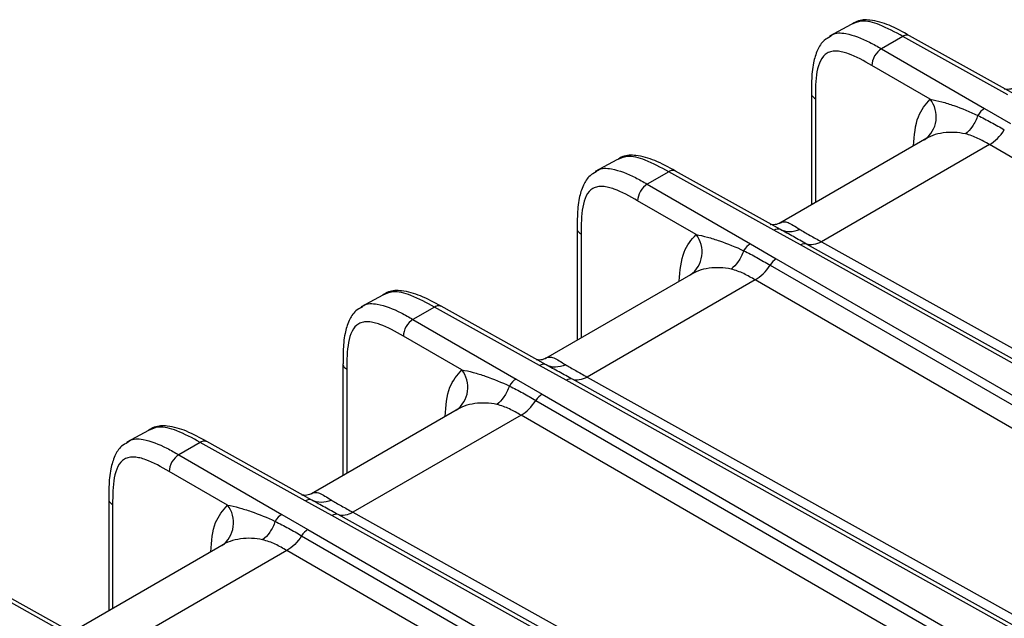
# Model space of a CAD drawing. Units: millimetres. Extents: x 17 to 410, y 7 to 290.
# Drawn here: x 346 to 364, y 151 to 162 of the extents above; entities that cross this region are included whole.
import ezdxf

# ---------------------------------------------------------------- set-up
doc = ezdxf.new("R2010")
doc.units = ezdxf.units.MM

msp = doc.modelspace()

# ---------------------------------------------------------------- linework, layer by layer
at = {"color": 7, "linetype": 'Continuous', "lineweight": 25}
for p, q in [((361.0763, 162.2065), (360.6774, 161.9926)), ((362.0313, 161.9888), (361.635, 161.76)), ((363.967, 160.91), (362.0313, 161.9888)), ((364.0896, 160.9237), (362.1546, 162.0021)), ((361.635, 161.76), (363.5371, 160.6619)), ((362.5353, 160.832), (361.4582, 161.4538)), ((360.3443, 160.9425), (360.3443, 158.8855)), ((360.416, 160.8413), (360.416, 158.9269)), ((363.5371, 160.6619), (364.0149, 160.382)), ((362.473, 160.1142), (359.7609, 158.5487)), ((363.6273, 159.9953), (360.5281, 158.2061)), ((374.1914, 153.8968), (363.6273, 159.9953)), ((356.7571, 159.7131), (356.3581, 159.4992)), ((357.7121, 159.4953), (357.3157, 159.2665)), ((359.6477, 158.4166), (357.7121, 159.4953)), ((359.7704, 158.4303), (357.8353, 159.5087)), ((357.3157, 159.2665), (359.2179, 158.1685)), ((358.216, 158.3386), (357.139, 158.9604)), ((356.0251, 158.449), (356.0251, 156.392)), ((356.0968, 158.3479), (356.0968, 156.4334)), ((360.1411, 158.1457), (359.6477, 158.4166)), ((359.2179, 158.1685), (359.6956, 157.8885)), ((370.893, 152.1535), (360.1411, 158.1457)), ((371.0063, 152.1716), (360.2543, 158.1638)), ((360.5281, 158.2061), (371.2781, 152.215)), ((359.6956, 157.8885), (370.2615, 151.789)), ((358.1538, 157.6208), (355.4417, 156.0552)), ((359.5811, 157.7751), (370.147, 151.6756)), ((359.3081, 157.5018), (356.2088, 155.7127)), ((369.8721, 151.4033), (359.3081, 157.5018)), ((352.4378, 157.2196), (352.0389, 157.0057)), ((353.3928, 157.0019), (352.9965, 156.7731)), ((355.3285, 155.9231), (353.3928, 157.0019)), ((355.4511, 155.9368), (353.5161, 157.0152)), ((352.9965, 156.7731), (354.8987, 155.675)), ((353.8968, 155.8451), (352.8197, 156.4669)), ((351.7058, 155.9556), (351.7058, 153.8986)), ((351.7775, 155.8544), (351.7775, 153.94)), ((355.8218, 155.6522), (355.3285, 155.9231)), ((354.8987, 155.675), (355.3764, 155.3951)), ((366.5738, 149.6601), (355.8218, 155.6522)), ((366.687, 149.6782), (355.9351, 155.6703)), ((356.2088, 155.7127), (366.9589, 149.7216)), ((355.2619, 155.2817), (365.8278, 149.1821)), ((355.3764, 155.3951), (365.9423, 149.2955)), ((353.8345, 155.1273), (351.1224, 153.5618)), ((354.9888, 155.0084), (351.8896, 153.2192)), ((365.5529, 148.9099), (354.9888, 155.0084)), ((348.1186, 154.7262), (347.7196, 154.5123)), ((351.1319, 153.4434), (349.1968, 154.5218)), ((349.0736, 154.5084), (348.6773, 154.2797)), ((351.0092, 153.4297), (349.0736, 154.5084)), ((348.6773, 154.2797), (350.5794, 153.1816)), ((349.5776, 153.3517), (348.5005, 153.9735)), ((347.3866, 153.4621), (347.3866, 151.4051)), ((351.5026, 153.1588), (351.0092, 153.4297)), ((347.4583, 153.361), (347.4583, 151.4465)), ((350.5794, 153.1816), (351.0571, 152.9017)), ((362.2545, 147.1666), (351.5026, 153.1588)), ((362.3678, 147.1847), (351.6159, 153.1769)), ((351.8896, 153.2192), (362.6397, 147.2281)), ((351.0571, 152.9017), (361.6231, 146.8021)), ((350.9426, 152.7882), (361.5085, 146.6887)), ((349.5153, 152.6339), (346.8032, 151.0684)), ((350.6696, 152.5149), (347.5703, 150.7258)), ((361.2336, 146.4164), (350.6696, 152.5149)), ((346.69, 150.9362), (344.7543, 152.015)), ((346.8127, 150.9499), (344.8776, 152.0284))]:
    msp.add_line(p, q, dxfattribs=at)
for centre in [(362.1213, 160.5094), (357.8021, 158.016), (353.4829, 155.5225), (349.1636, 153.0291)]:
    msp.add_arc(centre, 0.5248, 306.25958, 37.93141, dxfattribs=at)
for points, knots in [([(362.1546, 162.0021), (362.0273, 162.0685), (361.7928, 162.204), (361.4695, 162.296), (361.2159, 162.2972), (361.1112, 162.2292), (361.0763, 162.2065)], [0, 0, 0, 0, 0.3612748, 0.6828381, 0.8942089, 1, 1, 1, 1]), ([(362.0313, 161.9888), (361.887, 162.0667), (361.6258, 162.2078), (361.283, 162.3019), (361.1351, 162.2335), (361.0763, 162.2065)], [0, 0, 0, 0, 0.4233038, 0.7661529, 1, 1, 1, 1]), ([(360.6927, 161.9853), (360.6533, 161.9645), (360.5479, 161.9086), (360.4443, 161.7289), (360.3676, 161.4812), (360.3443, 161.2065), (360.3453, 161.0183), (360.3457, 160.9431)], [0, 0, 0, 0, 0.1127527, 0.3021879, 0.5225194, 0.8091465, 1, 1, 1, 1]), ([(360.6927, 161.9853), (360.704, 161.9973), (360.7721, 162.0661), (361.0285, 162.0477), (361.3396, 161.931), (361.5622, 161.8021), (361.635, 161.76)], [0, 0, 0, 0, 0.0575226, 0.3408829, 0.7844698, 1, 1, 1, 1]), ([(362.1546, 162.0021), (362.1366, 162.0082), (362.1005, 162.0211), (362.0545, 161.9996), (362.0313, 161.9888)], [0, 0, 0, 0, 0.4943978, 1, 1, 1, 1]), ([(361.4582, 161.4538), (361.3128, 161.5378), (361.1676, 161.6199), (360.9904, 161.6824), (360.9551, 161.693), (360.8852, 161.7091), (360.8502, 161.7146), (360.7831, 161.7187), (360.7509, 161.7174), (360.6897, 161.7061), (360.6605, 161.6958), (360.5823, 161.6511), (360.542, 161.6024), (360.4811, 161.4817), (360.4606, 161.4119), (360.4319, 161.2606), (360.4241, 161.1795), (360.4161, 161.013), (360.416, 160.9272), (360.416, 160.8413)], [0, 0, 0, 0, 0.25, 0.25, 0.3125, 0.3125, 0.375, 0.375, 0.4375, 0.4375, 0.5, 0.5, 0.625, 0.625, 0.75, 0.75, 0.875, 0.875, 1, 1, 1, 1]), ([(361.635, 161.76), (361.5883, 161.7335), (361.5421, 161.6851), (361.4766, 161.5717), (361.4578, 161.5075), (361.4582, 161.4538)], [0, 0, 0, 0, 0.5, 0.5, 1, 1, 1, 1]), ([(364.0802, 161.0421), (364.0938, 161.05), (364.0968, 161.0526), (364.0571, 161.027), (363.9671, 161.004), (363.8941, 161.0212), (363.9074, 161.0161), (363.909, 161.0155)], [0, 0, 0, 0, 0.0325679, 0.2288586, 0.5830095, 0.9483299, 1, 1, 1, 1]), ([(360.3443, 160.9425), (360.3443, 160.9432), (360.3379, 160.9249), (360.3581, 160.8858), (360.3967, 160.8561), (360.416, 160.8413)], [0, 0, 0, 0, 0.0015546, 0.5007773, 1, 1, 1, 1]), ([(362.2256, 159.9715), (362.2408, 160.1656), (362.2692, 160.5278), (362.451, 160.7356), (362.5353, 160.832)], [0, 0, 0, 0, 0.5359164, 1, 1, 1, 1]), ([(362.5353, 160.832), (362.6014, 160.8204), (362.6731, 160.8038), (362.8189, 160.7642), (362.8934, 160.7409), (363.1173, 160.6638), (363.2669, 160.6023), (363.4132, 160.5332)], [0, 0, 0, 0, 0.25, 0.25, 0.5, 0.5, 1, 1, 1, 1]), ([(363.4132, 160.5332), (363.3867, 160.4604), (363.3523, 160.3923), (363.2732, 160.2759), (363.2285, 160.2276), (363.182, 160.1928)], [0, 0, 0, 0, 0.5, 0.5, 1, 1, 1, 1]), ([(363.4132, 160.5332), (363.4969, 160.4931), (363.5781, 160.4501), (363.7398, 160.3611), (363.8201, 160.3149), (363.9003, 160.2686)], [0, 0, 0, 0, 0.5, 0.5, 1, 1, 1, 1]), ([(363.182, 160.1928), (363.0487, 160.223), (362.9099, 160.2286), (362.7076, 160.2006), (362.641, 160.185), (362.5223, 160.1428), (362.4686, 160.1156), (362.4317, 160.0862)], [0, 0, 0, 0, 0.5, 0.5, 0.75, 0.75, 1, 1, 1, 1]), ([(363.6273, 159.9953), (363.5571, 160.0358), (363.4869, 160.0761), (363.3405, 160.1451), (363.2645, 160.1741), (363.182, 160.1928)], [0, 0, 0, 0, 0.5, 0.5, 1, 1, 1, 1]), ([(362.4743, 160.1121), (362.4758, 160.1142), (362.4772, 160.1164), (362.4732, 160.1143), (362.473, 160.1142)], [0, 0, 0, 0, 0.96625027, 1, 1, 1, 1]), ([(357.8353, 159.5087), (357.708, 159.5751), (357.4736, 159.7105), (357.1503, 159.8025), (356.8967, 159.8038), (356.792, 159.7357), (356.7571, 159.7131)], [0, 0, 0, 0, 0.3612748, 0.6828381, 0.8942089, 1, 1, 1, 1]), ([(357.7121, 159.4953), (357.5678, 159.5733), (357.3066, 159.7143), (356.9638, 159.8085), (356.8159, 159.7401), (356.7571, 159.7131)], [0, 0, 0, 0, 0.42330384, 0.76615285, 1, 1, 1, 1]), ([(356.3734, 159.4919), (356.3341, 159.471), (356.2286, 159.4152), (356.1251, 159.2354), (356.0484, 158.9877), (356.025, 158.7131), (356.0261, 158.5249), (356.0265, 158.4497)], [0, 0, 0, 0, 0.1127527, 0.3021879, 0.5225194, 0.8091465, 1, 1, 1, 1]), ([(356.3734, 159.4919), (356.3848, 159.5038), (356.4528, 159.5727), (356.7093, 159.5542), (357.0203, 159.4375), (357.2429, 159.3087), (357.3157, 159.2665)], [0, 0, 0, 0, 0.0575226, 0.3408829, 0.7844698, 1, 1, 1, 1]), ([(357.8353, 159.5087), (357.8173, 159.5147), (357.7813, 159.5277), (357.7353, 159.5062), (357.7121, 159.4953)], [0, 0, 0, 0, 0.4943978, 1, 1, 1, 1]), ([(357.3157, 159.2665), (357.2691, 159.2401), (357.2228, 159.1916), (357.1574, 159.0783), (357.1386, 159.014), (357.139, 158.9604)], [0, 0, 0, 0, 0.5, 0.5, 1, 1, 1, 1]), ([(357.139, 158.9604), (356.9936, 159.0443), (356.8483, 159.1264), (356.6711, 159.189), (356.6359, 159.1995), (356.5659, 159.2156), (356.5309, 159.2212), (356.4639, 159.2253), (356.4316, 159.2239), (356.3705, 159.2126), (356.3412, 159.2024), (356.263, 159.1577), (356.2228, 159.1089), (356.1618, 158.9883), (356.1413, 158.9184), (356.1127, 158.7672), (356.1048, 158.686), (356.0969, 158.5196), (356.0968, 158.4337), (356.0968, 158.3479)], [0, 0, 0, 0, 0.25, 0.25, 0.3125, 0.3125, 0.375, 0.375, 0.4375, 0.4375, 0.5, 0.5, 0.625, 0.625, 0.75, 0.75, 0.875, 0.875, 1, 1, 1, 1]), ([(359.7609, 158.5487), (359.7746, 158.5566), (359.7775, 158.5592), (359.7379, 158.5335), (359.6479, 158.5106), (359.5749, 158.5278), (359.5881, 158.5227), (359.5898, 158.5221)], [0, 0, 0, 0, 0.0331535, 0.2293254, 0.5832619, 0.9483612, 1, 1, 1, 1]), ([(359.7609, 158.5487), (359.7678, 158.5564), (359.7974, 158.57), (359.8552, 158.5771), (359.8828, 158.5705), (359.9719, 158.534), (360.0417, 158.4868), (360.131, 158.4315)], [0, 0, 0, 0, 0.25, 0.25, 0.5, 0.5, 1, 1, 1, 1]), ([(356.0251, 158.449), (356.0251, 158.4498), (356.0187, 158.4314), (356.0389, 158.3923), (356.0775, 158.3627), (356.0968, 158.3479)], [0, 0, 0, 0, 0.0015546, 0.5007773, 1, 1, 1, 1]), ([(357.9064, 157.4781), (357.9216, 157.6722), (357.95, 158.0344), (358.1317, 158.2422), (358.216, 158.3386)], [0, 0, 0, 0, 0.5359164, 1, 1, 1, 1]), ([(358.216, 158.3386), (358.2821, 158.3269), (358.3539, 158.3104), (358.4996, 158.2707), (358.5742, 158.2475), (358.7981, 158.1703), (358.9476, 158.1089), (359.094, 158.0398)], [0, 0, 0, 0, 0.25, 0.25, 0.5, 0.5, 1, 1, 1, 1]), ([(360.131, 158.4315), (360.0681, 158.4031), (360.0033, 158.3882), (359.88, 158.3877), (359.8214, 158.4022), (359.7704, 158.4303)], [0, 0, 0, 0, 0.5, 0.5, 1, 1, 1, 1]), ([(360.2543, 158.1638), (360.1727, 158.2093), (360.091, 158.2547), (359.929, 158.3435), (359.8483, 158.3868), (359.7704, 158.4303)], [0, 0, 0, 0, 0.5, 0.5, 1, 1, 1, 1]), ([(360.131, 158.4315), (360.1865, 158.3972), (360.2504, 158.3612), (360.3852, 158.2856), (360.4567, 158.2459), (360.5281, 158.2061)], [0, 0, 0, 0, 0.5, 0.5, 1, 1, 1, 1]), ([(359.094, 158.0398), (359.0674, 157.9669), (359.0331, 157.8988), (358.954, 157.7824), (358.9093, 157.7341), (358.8627, 157.6994)], [0, 0, 0, 0, 0.5, 0.5, 1, 1, 1, 1]), ([(359.094, 158.0398), (359.1777, 157.9996), (359.2589, 157.9567), (359.4205, 157.8676), (359.5008, 157.8214), (359.5811, 157.7751)], [0, 0, 0, 0, 0.5, 0.5, 1, 1, 1, 1]), ([(358.8627, 157.6994), (358.7295, 157.7295), (358.5907, 157.7352), (358.3883, 157.7072), (358.3218, 157.6915), (358.2031, 157.6494), (358.1494, 157.6222), (358.1125, 157.5928)], [0, 0, 0, 0, 0.5, 0.5, 0.75, 0.75, 1, 1, 1, 1]), ([(358.1551, 157.6186), (358.1565, 157.6207), (358.158, 157.6229), (358.1539, 157.6208), (358.1538, 157.6208)], [0, 0, 0, 0, 0.9662503, 1, 1, 1, 1]), ([(359.3081, 157.5018), (359.2379, 157.5423), (359.1677, 157.5827), (359.0212, 157.6517), (358.9453, 157.6807), (358.8627, 157.6994)], [0, 0, 0, 0, 0.5, 0.5, 1, 1, 1, 1]), ([(353.5161, 157.0152), (353.3888, 157.0816), (353.1543, 157.2171), (352.831, 157.3091), (352.5775, 157.3103), (352.4728, 157.2423), (352.4378, 157.2196)], [0, 0, 0, 0, 0.3612748, 0.6828381, 0.8942089, 1, 1, 1, 1]), ([(353.3928, 157.0019), (353.2485, 157.0798), (352.9874, 157.2209), (352.6445, 157.315), (352.4966, 157.2466), (352.4378, 157.2196)], [0, 0, 0, 0, 0.4233038, 0.7661529, 1, 1, 1, 1]), ([(352.0542, 156.9984), (352.0655, 157.0104), (352.1336, 157.0792), (352.39, 157.0608), (352.7011, 156.9441), (352.9237, 156.8152), (352.9965, 156.7731)], [0, 0, 0, 0, 0.0575226, 0.3408829, 0.7844698, 1, 1, 1, 1]), ([(352.0542, 156.9984), (352.0148, 156.9776), (351.9094, 156.9217), (351.8058, 156.742), (351.7292, 156.4943), (351.7058, 156.2196), (351.7068, 156.0314), (351.7073, 155.9562)], [0, 0, 0, 0, 0.1127527, 0.3021879, 0.5225194, 0.8091465, 1, 1, 1, 1]), ([(353.5161, 157.0152), (353.4981, 157.0213), (353.462, 157.0342), (353.4161, 157.0127), (353.3928, 157.0019)], [0, 0, 0, 0, 0.4943978, 1, 1, 1, 1]), ([(352.8197, 156.4669), (352.6743, 156.5509), (352.5291, 156.633), (352.3519, 156.6955), (352.3166, 156.7061), (352.2467, 156.7222), (352.2117, 156.7277), (352.1446, 156.7318), (352.1124, 156.7305), (352.0512, 156.7192), (352.022, 156.7089), (351.9438, 156.6642), (351.9035, 156.6155), (351.8426, 156.4948), (351.8221, 156.425), (351.7934, 156.2737), (351.7856, 156.1926), (351.7776, 156.0261), (351.7775, 155.9403), (351.7775, 155.8544)], [0, 0, 0, 0, 0.25, 0.25, 0.3125, 0.3125, 0.375, 0.375, 0.4375, 0.4375, 0.5, 0.5, 0.625, 0.625, 0.75, 0.75, 0.875, 0.875, 1, 1, 1, 1]), ([(352.9965, 156.7731), (352.9498, 156.7466), (352.9036, 156.6982), (352.8382, 156.5848), (352.8193, 156.5206), (352.8197, 156.4669)], [0, 0, 0, 0, 0.5, 0.5, 1, 1, 1, 1]), ([(355.4417, 156.0552), (355.4553, 156.0631), (355.4583, 156.0657), (355.4187, 156.0401), (355.3286, 156.0171), (355.2557, 156.0343), (355.2689, 156.0293), (355.2705, 156.0286)], [0, 0, 0, 0, 0.0331535, 0.2293254, 0.5832619, 0.9483612, 1, 1, 1, 1]), ([(355.4417, 156.0552), (355.4485, 156.063), (355.4781, 156.0765), (355.5359, 156.0836), (355.5635, 156.0771), (355.6527, 156.0405), (355.7225, 155.9934), (355.8118, 155.9381)], [0, 0, 0, 0, 0.25, 0.25, 0.5, 0.5, 1, 1, 1, 1]), ([(351.7058, 155.9556), (351.7059, 155.9563), (351.6994, 155.938), (351.7196, 155.8989), (351.7582, 155.8692), (351.7775, 155.8544)], [0, 0, 0, 0, 0.00155459, 0.5007773, 1, 1, 1, 1]), ([(353.5871, 154.9846), (353.6023, 155.1787), (353.6307, 155.5409), (353.8125, 155.7487), (353.8968, 155.8451)], [0, 0, 0, 0, 0.5359164, 1, 1, 1, 1]), ([(353.8968, 155.8451), (353.9629, 155.8335), (354.0346, 155.8169), (354.1804, 155.7773), (354.255, 155.7541), (354.4788, 155.6769), (354.6284, 155.6154), (354.7747, 155.5463)], [0, 0, 0, 0, 0.25, 0.25, 0.5, 0.5, 1, 1, 1, 1]), ([(355.8118, 155.9381), (355.7488, 155.9096), (355.6841, 155.8947), (355.5607, 155.8943), (355.5022, 155.9088), (355.4511, 155.9368)], [0, 0, 0, 0, 0.5, 0.5, 1, 1, 1, 1]), ([(355.9351, 155.6703), (355.8534, 155.7158), (355.7718, 155.7612), (355.6097, 155.8501), (355.5291, 155.8933), (355.4511, 155.9368)], [0, 0, 0, 0, 0.5, 0.5, 1, 1, 1, 1]), ([(355.8118, 155.9381), (355.8673, 155.9037), (355.9311, 155.8678), (356.066, 155.7921), (356.1374, 155.7525), (356.2088, 155.7127)], [0, 0, 0, 0, 0.5, 0.5, 1, 1, 1, 1]), ([(354.7747, 155.5463), (354.7482, 155.4735), (354.7138, 155.4054), (354.6347, 155.289), (354.59, 155.2407), (354.5435, 155.2059)], [0, 0, 0, 0, 0.5, 0.5, 1, 1, 1, 1]), ([(354.7747, 155.5463), (354.8585, 155.5062), (354.9396, 155.4632), (355.1013, 155.3742), (355.1816, 155.328), (355.2619, 155.2817)], [0, 0, 0, 0, 0.5, 0.5, 1, 1, 1, 1]), ([(354.5435, 155.2059), (354.4103, 155.2361), (354.2714, 155.2417), (354.0691, 155.2138), (354.0025, 155.1981), (353.8838, 155.1559), (353.8301, 155.1287), (353.7933, 155.0994)], [0, 0, 0, 0, 0.5, 0.5, 0.75, 0.75, 1, 1, 1, 1]), ([(353.8358, 155.1252), (353.8373, 155.1273), (353.8388, 155.1295), (353.8347, 155.1274), (353.8345, 155.1273)], [0, 0, 0, 0, 0.96625027, 1, 1, 1, 1]), ([(354.9888, 155.0084), (354.9187, 155.0489), (354.8484, 155.0892), (354.702, 155.1582), (354.626, 155.1872), (354.5435, 155.2059)], [0, 0, 0, 0, 0.5, 0.5, 1, 1, 1, 1]), ([(349.1968, 154.5218), (349.0696, 154.5882), (348.8351, 154.7237), (348.5118, 154.8156), (348.2582, 154.8169), (348.1535, 154.7489), (348.1186, 154.7262)], [0, 0, 0, 0, 0.3612748, 0.6828381, 0.8942089, 1, 1, 1, 1]), ([(349.0736, 154.5084), (348.9293, 154.5864), (348.6681, 154.7274), (348.3253, 154.8216), (348.1774, 154.7532), (348.1186, 154.7262)], [0, 0, 0, 0, 0.4233038, 0.7661529, 1, 1, 1, 1]), ([(347.7349, 154.505), (347.7463, 154.5169), (347.8143, 154.5858), (348.0708, 154.5673), (348.3818, 154.4507), (348.6045, 154.3218), (348.6773, 154.2797)], [0, 0, 0, 0, 0.0575226, 0.3408829, 0.7844698, 1, 1, 1, 1]), ([(349.1968, 154.5218), (349.1788, 154.5278), (349.1428, 154.5408), (349.0968, 154.5193), (349.0736, 154.5084)], [0, 0, 0, 0, 0.4943978, 1, 1, 1, 1]), ([(347.7349, 154.505), (347.6956, 154.4841), (347.5901, 154.4283), (347.4866, 154.2485), (347.4099, 154.0009), (347.3866, 153.7262), (347.3876, 153.538), (347.388, 153.4628)], [0, 0, 0, 0, 0.1127527, 0.3021879, 0.5225194, 0.8091465, 1, 1, 1, 1]), ([(348.5005, 153.9735), (348.3551, 154.0574), (348.2099, 154.1395), (348.0326, 154.2021), (347.9974, 154.2126), (347.9274, 154.2287), (347.8925, 154.2343), (347.8254, 154.2384), (347.7932, 154.237), (347.732, 154.2257), (347.7027, 154.2155), (347.6246, 154.1708), (347.5843, 154.1221), (347.5233, 154.0014), (347.5029, 153.9316), (347.4742, 153.7803), (347.4664, 153.6992), (347.4584, 153.5327), (347.4583, 153.4468), (347.4583, 153.361)], [0, 0, 0, 0, 0.25, 0.25, 0.3125, 0.3125, 0.375, 0.375, 0.4375, 0.4375, 0.5, 0.5, 0.625, 0.625, 0.75, 0.75, 0.875, 0.875, 1, 1, 1, 1]), ([(348.6773, 154.2797), (348.6306, 154.2532), (348.5844, 154.2047), (348.5189, 154.0914), (348.5001, 154.0271), (348.5005, 153.9735)], [0, 0, 0, 0, 0.5, 0.5, 1, 1, 1, 1]), ([(347.3866, 153.4621), (347.3866, 153.4629), (347.3802, 153.4445), (347.4004, 153.4054), (347.439, 153.3758), (347.4583, 153.361)], [0, 0, 0, 0, 0.0015546, 0.5007773, 1, 1, 1, 1]), ([(351.1224, 153.5618), (351.1361, 153.5697), (351.1391, 153.5723), (351.0994, 153.5466), (351.0094, 153.5237), (350.9364, 153.5409), (350.9497, 153.5358), (350.9513, 153.5352)], [0, 0, 0, 0, 0.0331535, 0.2293254, 0.5832619, 0.9483612, 1, 1, 1, 1]), ([(351.1224, 153.5618), (351.1293, 153.5696), (351.1589, 153.5831), (351.2167, 153.5902), (351.2443, 153.5836), (351.3334, 153.5471), (351.4032, 153.4999), (351.4925, 153.4446)], [0, 0, 0, 0, 0.25, 0.25, 0.5, 0.5, 1, 1, 1, 1]), ([(351.4925, 153.4446), (351.4296, 153.4162), (351.3648, 153.4013), (351.2415, 153.4009), (351.1829, 153.4153), (351.1319, 153.4434)], [0, 0, 0, 0, 0.5, 0.5, 1, 1, 1, 1]), ([(351.6159, 153.1769), (351.5342, 153.2224), (351.4526, 153.2678), (351.2905, 153.3566), (351.2098, 153.3999), (351.1319, 153.4434)], [0, 0, 0, 0, 0.5, 0.5, 1, 1, 1, 1]), ([(351.4925, 153.4446), (351.548, 153.4103), (351.6119, 153.3744), (351.7467, 153.2987), (351.8182, 153.259), (351.8896, 153.2192)], [0, 0, 0, 0, 0.5, 0.5, 1, 1, 1, 1]), ([(349.2679, 152.4912), (349.2831, 152.6853), (349.3115, 153.0475), (349.4932, 153.2553), (349.5776, 153.3517)], [0, 0, 0, 0, 0.5359164, 1, 1, 1, 1]), ([(349.5776, 153.3517), (349.6436, 153.34), (349.7154, 153.3235), (349.8611, 153.2838), (349.9357, 153.2606), (350.1596, 153.1834), (350.3091, 153.122), (350.4555, 153.0529)], [0, 0, 0, 0, 0.25, 0.25, 0.5, 0.5, 1, 1, 1, 1]), ([(350.4555, 153.0529), (350.4289, 152.98), (350.3946, 152.9119), (350.3155, 152.7955), (350.2708, 152.7472), (350.2242, 152.7125)], [0, 0, 0, 0, 0.5, 0.5, 1, 1, 1, 1]), ([(350.4555, 153.0529), (350.5392, 153.0127), (350.6204, 152.9698), (350.7821, 152.8807), (350.8624, 152.8346), (350.9426, 152.7882)], [0, 0, 0, 0, 0.5, 0.5, 1, 1, 1, 1]), ([(350.2242, 152.7125), (350.091, 152.7427), (349.9522, 152.7483), (349.7498, 152.7203), (349.6833, 152.7046), (349.5646, 152.6625), (349.5109, 152.6353), (349.474, 152.6059)], [0, 0, 0, 0, 0.5, 0.5, 0.75, 0.75, 1, 1, 1, 1]), ([(350.6696, 152.5149), (350.5994, 152.5554), (350.5292, 152.5958), (350.3827, 152.6648), (350.3068, 152.6938), (350.2242, 152.7125)], [0, 0, 0, 0, 0.5, 0.5, 1, 1, 1, 1]), ([(349.5166, 152.6318), (349.518, 152.6339), (349.5195, 152.636), (349.5154, 152.6339), (349.5153, 152.6339)], [0, 0, 0, 0, 0.9662503, 1, 1, 1, 1])]:
    msp.add_open_spline(points, degree=3, knots=knots, dxfattribs=at)
for points in [[(363.5371, 160.6619), (363.4913, 160.6359), (363.4458, 160.5887), (363.4132, 160.5332)], [(363.6273, 159.9953), (363.7266, 160.0523), (363.8251, 160.1509), (363.9003, 160.2686)], [(359.7704, 158.4303), (359.7378, 158.4481), (359.6928, 158.4431), (359.6477, 158.4166)], [(359.2179, 158.1685), (359.172, 158.1424), (359.1266, 158.0952), (359.094, 158.0398)], [(360.2543, 158.1638), (360.2228, 158.1762), (360.182, 158.1697), (360.1411, 158.1457)], [(360.5281, 158.2061), (360.4293, 158.1488), (360.3306, 158.1335), (360.2543, 158.1638)], [(359.6956, 157.8885), (359.654, 157.8649), (359.6127, 157.824), (359.5811, 157.7751)], [(359.3081, 157.5018), (359.4073, 157.5588), (359.5059, 157.6574), (359.5811, 157.7751)], [(355.4511, 155.9368), (355.4186, 155.9546), (355.3736, 155.9496), (355.3285, 155.9231)], [(354.8987, 155.675), (354.8528, 155.649), (354.8073, 155.6018), (354.7747, 155.5463)], [(355.9351, 155.6703), (355.9036, 155.6828), (355.8627, 155.6763), (355.8218, 155.6522)], [(356.2088, 155.7127), (356.1101, 155.6554), (356.0113, 155.6401), (355.9351, 155.6703)], [(354.9888, 155.0084), (355.0881, 155.0654), (355.1866, 155.164), (355.2619, 155.2817)], [(355.3764, 155.3951), (355.3348, 155.3715), (355.2935, 155.3306), (355.2619, 155.2817)], [(351.1319, 153.4434), (351.0993, 153.4612), (351.0543, 153.4562), (351.0092, 153.4297)], [(350.5794, 153.1816), (350.5335, 153.1555), (350.4881, 153.1083), (350.4555, 153.0529)], [(351.6159, 153.1769), (351.5843, 153.1893), (351.5435, 153.1828), (351.5026, 153.1588)], [(351.8896, 153.2192), (351.7908, 153.1619), (351.6921, 153.1466), (351.6159, 153.1769)], [(351.0571, 152.9017), (351.0155, 152.878), (350.9742, 152.8371), (350.9426, 152.7882)], [(350.9426, 152.7882), (350.8674, 152.6705), (350.7688, 152.572), (350.6696, 152.5149)]]:
    msp.add_open_spline(points, degree=3, dxfattribs=at)

doc.saveas('drawing.dxf')
